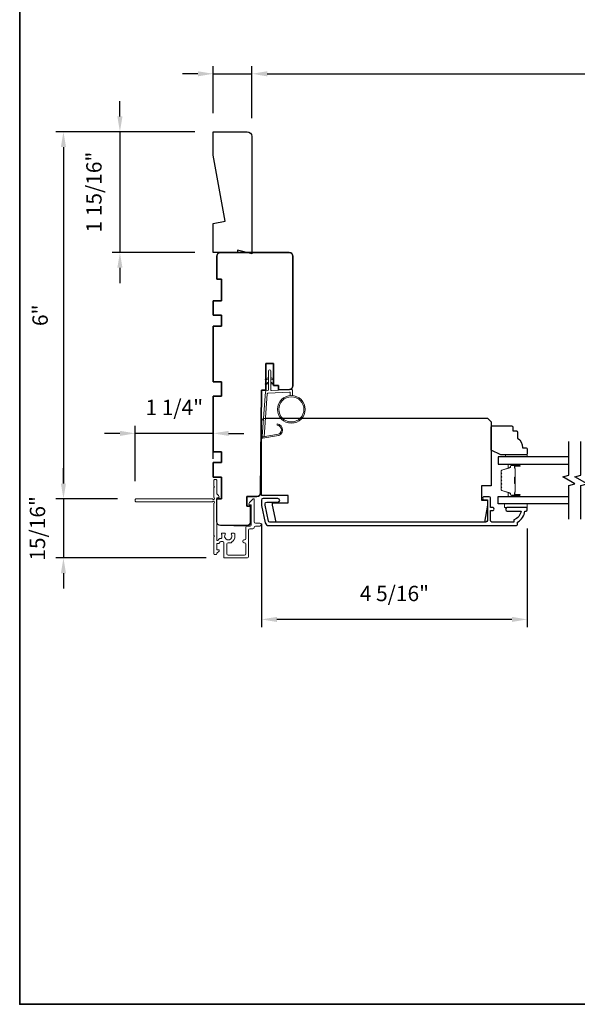
# Model space of a CAD drawing. Extents: x 3441 to 3783, y 1076 to 1253.
# Drawn here: x 3694 to 3703, y 1183 to 1199 of the extents above; entities that cross this region are included whole.
import ezdxf

# ---------------------------------------------------------------- set-up
doc = ezdxf.new("R2010")
doc.units = 0
doc.header["$LTSCALE"] = 250
doc.header["$MEASUREMENT"] = 0
doc.header["$PDMODE"] = 3
doc.header["$PDSIZE"] = -2
doc.layers.get('DEFPOINTS').update_dxf_attribs({"color": 2, "linetype": 'CONTINUOUS'})
for name, color, linetype, lineweight in [('1', 1, 'CONTINUOUS', 13), ('2', 2, 'CONTINUOUS', 25), ('6', 6, 'CONTINUOUS', 5), ('8', 7, 'CONTINUOUS', 35), ('Butal', 9, 'CONTINUOUS', 15), ('Next Gen Cladding', 142, 'CONTINUOUS', 20), ('Spacer Bar', 1, 'CONTINUOUS', 9), ('Vinyl', 6, 'CONTINUOUS', 15), ('Visible (ANSI)', 7, 'CONTINUOUS', 25), ('Wood', 7, 'CONTINUOUS', 25)]:
    doc.layers.add(name, color=color, linetype=linetype, lineweight=lineweight)
for name, color, linetype in [('18a55$0$7', 7, 'CONTINUOUS'), ('3', 3, 'CONTINUOUS'), ('7', 7, 'CONTINUOUS'), ('Glass', 6, 'CONTINUOUS')]:
    doc.layers.add(name, color=color, linetype=linetype)
doc.styles.add('ROMANS', font='romans')
doc.dimstyles.new('LWDEC', dxfattribs={"dimscale": 0.075, "dimtxt": 2.5, "dimasz": 2, "dimexe": 1.25, "dimexo": 3, "dimgap": 2, "dimtad": 1, "dimtoh": 1, "dimdec": 4, "dimzin": 11, "dimdsep": 46, "dimlunit": 5, "dimtxsty": 'ROMANS', "dimcen": 0, "dimdle": 1.5, "dimazin": 0, "dimtfac": 1, "dimtdec": 4, "dimtix": 1, "dimtmove": 0, "dimatfit": 3, "dimfxl": 0, "dimfrac": 2, "dimtzin": 0, "dimarcsym": 0})

# ---------------------------------------------------------------- blocks, each defined once
blk = doc.blocks.new('*D291')
at = {"layer": '2', "color": 0, "linetype": 'ByBlock', "lineweight": -2}
for p, q in [((3697.104, 1197.821), (3697.104, 1198.59)), ((3697.734, 1197.742), (3697.734, 1198.59)), ((3696.854, 1198.465), (3696.604, 1198.465)), ((3697.104, 1198.465), (3697.734, 1198.465)), ((3697.984, 1198.465), (3726.273, 1198.465))]:
    blk.add_line(p, q, dxfattribs=at)
at = {"layer": '2', "color": 0}
for points in [[(3696.854, 1198.506), (3696.854, 1198.423), (3697.104, 1198.465)], [(3697.984, 1198.506), (3697.984, 1198.423), (3697.734, 1198.465)]]:
    blk.add_solid(points, dxfattribs=at)
at = {"layer": 'DEFPOINTS', "color": 0}
for p in [(3697.734, 1198.465), (3697.104, 1197.521), (3697.734, 1197.442)]:
    blk.add_point(p, dxfattribs=at)
at = {"layer": '2', "color": 0, "insert": (3725.651, 1198.855), "char_height": 0.25, "attachment_point": 5, "style": 'ROMANS'}
blk.add_mtext('5/8"', dxfattribs=at)
blk = doc.blocks.new('*D292')
at = {"layer": '2', "color": 0, "linetype": 'ByBlock', "lineweight": -2}
for p, q in [((3697.892, 1191.13), (3697.892, 1189.448)), ((3702.222, 1191.057), (3702.222, 1189.448)), ((3701.972, 1189.573), (3698.142, 1189.573))]:
    blk.add_line(p, q, dxfattribs=at)
at = {"layer": '2', "color": 0}
for points in [[(3698.142, 1189.614), (3698.142, 1189.531), (3697.892, 1189.573)], [(3701.972, 1189.614), (3701.972, 1189.531), (3702.222, 1189.573)]]:
    blk.add_solid(points, dxfattribs=at)
at = {"layer": 'DEFPOINTS', "color": 0}
for p in [(3697.892, 1191.43), (3702.222, 1191.357), (3697.892, 1189.573)]:
    blk.add_point(p, dxfattribs=at)
at = {"layer": '2', "color": 0, "insert": (3700.057, 1189.963), "char_height": 0.25, "attachment_point": 5, "style": 'ROMANS'}
blk.add_mtext('4 5/16"', dxfattribs=at)
blk = doc.blocks.new('*D337')
at = {"layer": '2', "color": 0, "linetype": 'ByBlock', "lineweight": -2}
for p, q in [((3696.804, 1197.521), (3694.538, 1197.521)), ((3694.663, 1197.271), (3694.663, 1191.787)), ((3695.546, 1191.537), (3694.538, 1191.537))]:
    blk.add_line(p, q, dxfattribs=at)
at = {"layer": '2', "color": 0}
for points in [[(3694.621, 1197.271), (3694.704, 1197.271), (3694.663, 1197.521)], [(3694.621, 1191.787), (3694.704, 1191.787), (3694.663, 1191.537)]]:
    blk.add_solid(points, dxfattribs=at)
at = {"layer": 'DEFPOINTS', "color": 0}
for p in [(3697.104, 1197.521), (3694.663, 1191.537), (3695.846, 1191.537)]:
    blk.add_point(p, dxfattribs=at)
at = {"layer": '2', "color": 0, "insert": (3694.314, 1194.529), "char_height": 0.25, "attachment_point": 5, "rotation": 90, "style": 'ROMANS'}
blk.add_mtext('6"', dxfattribs=at)
blk = doc.blocks.new('*D338')
at = {"layer": '2', "color": 0, "linetype": 'ByBlock', "lineweight": -2}
for p, q in [((3695.834, 1191.827), (3695.834, 1192.73)), ((3697.104, 1192.189), (3697.104, 1192.73)), ((3695.584, 1192.605), (3695.334, 1192.605)), ((3697.104, 1192.605), (3695.834, 1192.605)), ((3697.354, 1192.605), (3697.604, 1192.605))]:
    blk.add_line(p, q, dxfattribs=at)
at = {"layer": '2', "color": 0}
for points in [[(3695.584, 1192.646), (3695.584, 1192.563), (3695.834, 1192.605)], [(3697.354, 1192.646), (3697.354, 1192.563), (3697.104, 1192.605)]]:
    blk.add_solid(points, dxfattribs=at)
at = {"layer": 'DEFPOINTS', "color": 0}
for p in [(3695.834, 1192.605), (3697.104, 1191.889), (3695.834, 1191.527)]:
    blk.add_point(p, dxfattribs=at)
at = {"layer": '2', "color": 0, "insert": (3696.469, 1192.995), "char_height": 0.25, "attachment_point": 5, "style": 'ROMANS'}
blk.add_mtext('1 1/4"', dxfattribs=at)
blk = doc.blocks.new('*D339')
at = {"layer": '2', "color": 0, "linetype": 'ByBlock', "lineweight": -2}
for p, q in [((3694.663, 1191.787), (3694.663, 1192.037)), ((3695.544, 1191.537), (3694.538, 1191.537)), ((3694.663, 1191.537), (3694.663, 1190.574)), ((3696.989, 1190.574), (3694.538, 1190.574)), ((3694.663, 1190.324), (3694.663, 1190.074))]:
    blk.add_line(p, q, dxfattribs=at)
at = {"layer": '2', "color": 0}
for points in [[(3694.621, 1191.787), (3694.704, 1191.787), (3694.663, 1191.537)], [(3694.621, 1190.324), (3694.704, 1190.324), (3694.663, 1190.574)]]:
    blk.add_solid(points, dxfattribs=at)
at = {"layer": 'DEFPOINTS', "color": 0}
for p in [(3695.844, 1191.537), (3694.663, 1190.574), (3697.289, 1190.574)]:
    blk.add_point(p, dxfattribs=at)
at = {"layer": '2', "color": 0, "insert": (3694.272, 1191.056), "char_height": 0.25, "attachment_point": 5, "rotation": 90, "style": 'ROMANS'}
blk.add_mtext('15/16"', dxfattribs=at)
blk = doc.blocks.new('18A55$0$1408C')
at = {"layer": '18a55$0$7'}
blk.add_lwpolyline([(-40.5, 33, 0.414214), (-42, 31.5, -0.414214), (-40.5, 33), (13.2, 33, -0.406566), (14.7, 31.54), (14.82, 27), (13, 27), (13, 25), (4, 25), (4, 21.75), (14.95, 21.75), (15, 20), (57.51, 19.63, -0.41166), (59, 18.13), (59, 14), (63, 14), (63, 15.5), (69.5, 15.5, -0.414214), (71, 14), (71, 3, -0.414214), (69.5, 1.5), (60, 1.5), (60, 3.5), (51, 3.5), (51, 0), (45, 0), (45, 3.5), (40.5, 3.5), (40.5, 0), (17.5, 0), (17.5, 3.5), (11.5, 3.5), (11.5, 0), (-11.5, 0), (-11.5, 3.5), (-16, 3.5), (-16, 0), (-22, 0), (-22, 3.5), (-31, 3.5), (-31, 1.5), (-40.5, 1.5, -0.414214), (-42, 3), (-42, 31.5)], format="xyb", dxfattribs=at)
blk = doc.blocks.new('*D343')
at = {"layer": '2', "color": 0, "linetype": 'ByBlock', "lineweight": -2}
for p, q in [((3695.583, 1197.771), (3695.583, 1198.021)), ((3696.804, 1197.521), (3695.458, 1197.521)), ((3695.583, 1197.521), (3695.583, 1195.553)), ((3696.804, 1195.553), (3695.458, 1195.553)), ((3695.583, 1195.303), (3695.583, 1195.053))]:
    blk.add_line(p, q, dxfattribs=at)
at = {"layer": '2', "color": 0}
for points in [[(3695.541, 1197.771), (3695.625, 1197.771), (3695.583, 1197.521)], [(3695.541, 1195.303), (3695.625, 1195.303), (3695.583, 1195.553)]]:
    blk.add_solid(points, dxfattribs=at)
at = {"layer": 'DEFPOINTS', "color": 0}
for p in [(3697.104, 1197.521), (3695.583, 1195.553), (3697.104, 1195.553)]:
    blk.add_point(p, dxfattribs=at)
at = {"layer": '2', "color": 0, "insert": (3695.192, 1196.537), "char_height": 0.25, "attachment_point": 5, "rotation": 90, "style": 'ROMANS'}
blk.add_mtext('1 15/16"', dxfattribs=at)

msp = doc.modelspace()

# ---------------------------------------------------------------- linework, layer by layer
at = {"layer": '1'}
for points in [[(3698.00377, 1193.4957), (3697.96636, 1193.47825, -1.56968558), (3697.9605, 1193.49083), (3698.00377, 1193.51581)], [(3698.00377, 1193.41696), (3697.96636, 1193.39951, -1.56968558), (3697.9605, 1193.41209), (3698.00377, 1193.43707)], [(3698.04314, 1193.4957), (3698.08055, 1193.47825, 1.56968558), (3698.08641, 1193.49083), (3698.04314, 1193.51581)], [(3698.04314, 1193.41696), (3698.08055, 1193.39951, 1.56968558), (3698.08641, 1193.41209), (3698.04314, 1193.43707)]]:
    msp.add_lwpolyline(points, format="xyb", dxfattribs=at)
msp.add_lwpolyline([(3698.13545, 1192.58454, 0.96861756), (3698.14362, 1192.73897), (3698.14362, 1192.75871, -0.96678429), (3698.13707, 1192.56484), (3697.91436, 1192.52557, -0.48839471), (3697.90053, 1192.53805), (3697.90199, 1192.55829, 0.48839471), (3697.91582, 1192.54581)], format="xyb", close=True, dxfattribs=at)
for radius in [0.225, 0.20531]:
    msp.add_circle((3698.3773, 1192.99557), radius, dxfattribs=at)
at = {"layer": '3'}
msp.add_lwpolyline([(3702.06484, 1191.12097), (3702.06484, 1191.16034, 0.23812491), (3702.18295, 1191.3375), (3702.20264, 1191.3375, 0.41421356), (3702.22232, 1191.35719), (3702.22232, 1191.38671, 0.41421356), (3702.21248, 1191.39656), (3701.89752, 1191.39656, 1), (3701.89752, 1191.3375), (3702.12332, 1191.3375, -0.27683091), (3702.00579, 1191.19826), (3702.00579, 1191.16034), (3701.64752, 1191.16034, -0.41421356), (3701.62193, 1191.18593), (3701.62193, 1191.34734), (3701.65146, 1191.34734, 1.2), (3701.65146, 1191.39656), (3701.62193, 1191.39656), (3701.62193, 1191.55207, 0.41421356), (3701.60225, 1191.57175), (3701.52351, 1191.57175, 1.2), (3701.52351, 1191.52254), (3701.57272, 1191.52254), (3701.57272, 1191.18593, -0.41421356), (3701.54713, 1191.16034), (3698.0252, 1191.16034, -0.35411857), (3698.00595, 1191.17593), (3697.95069, 1191.43593), (3697.95069, 1191.45758, -0.41421356), (3697.97628, 1191.48317), (3698.15738, 1191.48317, 1), (3698.15738, 1191.54223), (3697.91525, 1191.54223, 0.41421356), (3697.89163, 1191.5186), (3697.89163, 1191.42972), (3697.9515, 1191.14806, 0.35411857), (3698.00926, 1191.10128), (3702.04516, 1191.10128, 0.41421356)], format="xyb", close=True, dxfattribs=at)
at = {"layer": '6'}
msp.add_lwpolyline([(3698.35761, 1193.21971), (3698.35761, 1193.26664, 0.42963391), (3698.34519, 1193.27843), (3697.99603, 1193.26014, 0.37825473), (3697.98486, 1193.24919), (3697.9344, 1192.54909), (3697.91582, 1192.54581, -0.48839471), (3697.90199, 1192.55829), (3697.95416, 1193.28216, -0.37825473), (3697.97277, 1193.3004), (3697.99258, 1193.30144, 0.39895955), (3698.00377, 1193.31324), (3698.00377, 1193.62211, -1), (3698.04314, 1193.62211), (3698.04314, 1193.31448, 0.42963391), (3698.05557, 1193.30268), (3698.37627, 1193.31949, -0.42963391), (3698.39698, 1193.29983), (3698.39698, 1193.21971)], format="xyb", dxfattribs=at)
msp.add_lwpolyline([(3702.22326, 1191.45561), (3701.84925, 1191.45561), (3701.84925, 1191.39656), (3702.22326, 1191.39656)], close=True, dxfattribs=at)
at = {"layer": '7', "flags": 128}
for points in [[(3702.90143, 1191.20561), (3702.90143, 1191.75623), (3702.99986, 1191.7826), (3702.80301, 1191.89625), (3702.90143, 1191.92262), (3702.90143, 1192.47324)], [(3703.09828, 1191.20561), (3703.09828, 1191.75623), (3703.19671, 1191.7826), (3702.99986, 1191.89625), (3703.09828, 1191.92262), (3703.09828, 1192.47324)]]:
    msp.add_lwpolyline(points, dxfattribs=at)
at = {"layer": '8', "linetype": 'Continuous'}
msp.add_lwpolyline([(3693.94942, 1214.60299), (3744.02271, 1214.60299), (3744.02271, 1183.30018), (3693.94942, 1183.30018)], close=True, dxfattribs=at)
at = {"layer": 'Butal'}
for points in [[(3702.08687, 1192.10119), (3701.92236, 1192.10119, 0.41421356), (3701.91252, 1192.09135), (3701.91252, 1192.03919), (3701.93655, 1192.04654, 0.32975055), (3701.94702, 1192.06068), (3701.94702, 1192.06536, -0.41421356), (3701.96709, 1192.08544), (3702.09671, 1192.08544), (3702.09671, 1192.09135, 0.41421356)], [(3702.08687, 1191.57766), (3701.92236, 1191.57766, -0.41421356), (3701.91252, 1191.5875), (3701.91252, 1191.63966), (3701.93655, 1191.63231, -0.32975055), (3701.94702, 1191.61817), (3701.94702, 1191.61348, 0.41421356), (3701.96709, 1191.59341), (3702.09671, 1191.59341), (3702.09671, 1191.5875, -0.41421356)]]:
    msp.add_lwpolyline(points, format="xyb", close=True, dxfattribs=at)
at = {"layer": 'Glass', "color": 1}
for points in [[(3702.90143, 1192.22324), (3701.74988, 1192.22324), (3701.74988, 1192.10119), (3702.90143, 1192.10119)], [(3702.90143, 1191.45561), (3701.74988, 1191.45561), (3701.74988, 1191.57766), (3702.90143, 1191.57766)]]:
    msp.add_lwpolyline(points, dxfattribs=at)
at = {"layer": 'Next Gen Cladding'}
msp.add_lwpolyline([(3695.83425, 1191.49958, 0.41421356), (3695.84409, 1191.48974), (3697.09031, 1191.48974, 0.22054024), (3697.09782, 1191.49322, -1.16228703), (3697.11832, 1191.46977, 0.25592414), (3697.11377, 1191.46148), (3697.11377, 1190.94053), (3697.12559, 1190.92871), (3697.11377, 1190.9169), (3697.11377, 1190.63935, 0.41421356), (3697.12362, 1190.6295), (3697.15118, 1190.6295, 0.41421356), (3697.16102, 1190.63935), (3697.16102, 1190.64483, -0.19891237), (3697.1639, 1190.65179), (3697.19961, 1190.6875, 0.66817864), (3697.19265, 1190.70431), (3697.17086, 1190.70431, -0.41421356), (3697.16102, 1190.71415), (3697.16102, 1190.80091, -0.41421356), (3697.17086, 1190.81075), (3697.19454, 1190.81075, 0.22169466), (3697.20208, 1190.81427), (3697.21954, 1190.83507, -0.22169466), (3697.23462, 1190.8421), (3697.25944, 1190.8421, -0.41421356), (3697.27913, 1190.82242), (3697.27913, 1190.58423, 0.41421356), (3697.28897, 1190.57438), (3697.66102, 1190.57438, 0.41421356), (3697.6807, 1190.59407), (3697.6807, 1191.02714, -0.41421356), (3697.70039, 1191.04682), (3697.75157, 1191.04682, 0.41421356), (3697.77125, 1191.06651), (3697.77125, 1191.07438, -0.41421356), (3697.79094, 1191.09407), (3697.86574, 1191.09407, 1), (3697.86574, 1191.14131), (3697.79094, 1191.14131, -0.41421356), (3697.77125, 1191.161), (3697.77125, 1191.52911, 0.66817864), (3697.75445, 1191.53607), (3697.69617, 1191.47778, 0.19518521), (3697.68464, 1191.45051, 0.41842325), (3697.69448, 1191.44052), (3697.71417, 1191.44052, -0.41421356), (3697.72401, 1191.43068), (3697.72401, 1191.11375, -0.41421356), (3697.70432, 1191.09407), (3697.65314, 1191.09407, 0.41421356), (3697.63346, 1191.07438), (3697.63346, 1190.88936, -0.41421356), (3697.61377, 1190.86967), (3697.60393, 1190.86967, 0.41421356), (3697.58425, 1190.84999), (3697.58425, 1190.84211, 0.41421356), (3697.60393, 1190.82243), (3697.61377, 1190.82243, -0.41421356), (3697.63346, 1190.80274), (3697.63346, 1190.64131, -0.41421356), (3697.61377, 1190.62163), (3697.34606, 1190.62163, -0.41421356), (3697.32637, 1190.64131), (3697.32637, 1190.80274, -0.41421356), (3697.34606, 1190.82243), (3697.39527, 1190.82243, 0.41421356), (3697.40511, 1190.83227), (3697.40511, 1190.83644, 0.26397346), (3697.45748, 1190.92871), (3697.45748, 1190.96808, 0.41421356), (3697.44763, 1190.97793), (3697.40797, 1190.97793, 0.60193136), (3697.39983, 1190.96256, -1.88788309), (3697.30016, 1190.96256, 0.60193136), (3697.29202, 1190.97793), (3697.24722, 1190.97793, 0.63505426), (3697.23965, 1190.9618, -0.21692623), (3697.24392, 1190.94606, 0.079542), (3697.24381, 1190.91208, -0.46050446), (3697.22436, 1190.88934), (3697.21259, 1190.88934, 0.22169466), (3697.19751, 1190.88231), (3697.1784, 1190.85954, -0.70020754), (3697.16102, 1190.86587), (3697.16102, 1191.54682, -0.41421356), (3697.17086, 1191.55667), (3697.19055, 1191.55667, 0.41841302), (3697.20039, 1191.56665, 0.19519425), (3697.18886, 1191.59392), (3697.1639, 1191.61888, -0.19891237), (3697.16102, 1191.62584), (3697.16102, 1191.8421, 0.41421356), (3697.15118, 1191.85194), (3697.12362, 1191.85194, 0.41421356), (3697.11377, 1191.8421), (3697.11377, 1191.74564), (3697.12559, 1191.73383), (3697.11377, 1191.72202), (3697.11377, 1191.56524, 0.25592414), (3697.11832, 1191.55695, -1.16220382), (3697.09782, 1191.5335, 0.22050312), (3697.09031, 1191.53698), (3695.84409, 1191.53698, 0.41421356), (3695.83425, 1191.52714)], format="xyb", close=True, dxfattribs=at)
at = {"layer": 'Spacer Bar'}
for points in [[(3701.79441, 1191.88594, -0.2262769), (3701.79626, 1191.88983), (3701.79961, 1191.89254, 0.47697553), (3701.79961, 1191.90031), (3701.79626, 1191.90302, -0.2262769), (3701.79441, 1191.90691), (3701.79441, 1191.94294, -0.2262769), (3701.79626, 1191.94683), (3701.79961, 1191.94954, 0.47697553), (3701.79961, 1191.95731), (3701.79626, 1191.96002, -0.2262769), (3701.79441, 1191.96391), (3701.79441, 1191.98849, -0.32975055), (3701.80834, 1192.00732), (3701.93666, 1192.04655, 0.32975055), (3701.94741, 1192.06107), (3701.94741, 1192.06576, -0.41421356), (3701.96709, 1192.08544), (3702.09671, 1192.08544, -1), (3702.09671, 1192.07044), (3702.02334, 1192.07044, 0.41421356), (3702.01743, 1192.06454), (3702.01743, 1192.04438), (3702.01293, 1192.04438), (3702.01293, 1192.06313, -0.41421356), (3702.02474, 1192.07494), (3702.09671, 1192.07494, 1), (3702.09671, 1192.08094), (3701.96709, 1192.08094, 0.41421356), (3701.95191, 1192.06576), (3701.95191, 1192.06107, -0.32975055), (3701.93798, 1192.04225), (3701.80966, 1192.00302, 0.32975055), (3701.79891, 1191.98849), (3701.79891, 1191.96391, 0.2262769), (3701.7991, 1191.96352), (3701.80244, 1191.96081, -0.47697553), (3701.80244, 1191.94604), (3701.7991, 1191.94333, 0.2262769), (3701.79891, 1191.94294), (3701.79891, 1191.90691, 0.2262769), (3701.7991, 1191.90652), (3701.80244, 1191.90381, -0.47697553), (3701.80244, 1191.88904), (3701.7991, 1191.88633, 0.2262769), (3701.79891, 1191.88594), (3701.79891, 1191.84996, 0.25663287), (3701.7991, 1191.84952), (3701.80244, 1191.84681, -0.47697553), (3701.80244, 1191.83204), (3701.7991, 1191.82933, 0.2262769), (3701.79891, 1191.82894), (3701.79891, 1191.79296, 0.25663287), (3701.7991, 1191.79252), (3701.80244, 1191.78981, -0.47697553), (3701.80244, 1191.77504), (3701.7991, 1191.77233, 0.2262769), (3701.79891, 1191.77194), (3701.79891, 1191.73597, 0.25663287), (3701.7991, 1191.73552), (3701.80244, 1191.73281, -0.47697553), (3701.80244, 1191.71804), (3701.7991, 1191.71533, 0.2262769), (3701.79891, 1191.71494), (3701.79891, 1191.69035, 0.32975055), (3701.80966, 1191.67583), (3701.93798, 1191.6366, -0.32975055), (3701.95191, 1191.61778), (3701.95191, 1191.61309, 0.41421356), (3701.96709, 1191.59791), (3702.09671, 1191.59791, 1), (3702.09671, 1191.60391), (3702.02474, 1191.60391, -0.41421356), (3702.01293, 1191.61572), (3702.01293, 1191.63447), (3702.01743, 1191.63447), (3702.01743, 1191.61431, 0.41421356), (3702.02334, 1191.60841), (3702.09671, 1191.60841, -1), (3702.09671, 1191.59341), (3701.96709, 1191.59341, -0.41421356), (3701.94741, 1191.61309), (3701.94741, 1191.61778, 0.32975055), (3701.93666, 1191.6323), (3701.80834, 1191.67153, -0.32975055), (3701.79441, 1191.69035), (3701.79441, 1191.71494, -0.2262769), (3701.79626, 1191.71883), (3701.79961, 1191.72154, 0.47697553), (3701.79961, 1191.72931), (3701.79626, 1191.73202, -0.2262769), (3701.79441, 1191.73591), (3701.79441, 1191.77194, -0.2262769), (3701.79626, 1191.77583), (3701.79961, 1191.77854, 0.47697553), (3701.79961, 1191.78631), (3701.79626, 1191.78902, -0.2262769), (3701.79441, 1191.79291), (3701.79441, 1191.82894, -0.2262769), (3701.79626, 1191.83283), (3701.79961, 1191.83554, 0.47697553), (3701.79961, 1191.84331), (3701.79626, 1191.84602, -0.2262769), (3701.79441, 1191.84991)], [(3702.01943, 1192.06183), (3702.01943, 1192.03697, 0.22906983), (3702.02235, 1192.03065, -0.22448136), (3702.02491, 1192.02524), (3702.02491, 1191.89608, -0.28963953), (3702.02091, 1191.88975, 0.27273596), (3702.01493, 1191.88092), (3702.01493, 1191.79793, 0.27273609), (3702.02091, 1191.7891, -0.28963953), (3702.02491, 1191.78277), (3702.02491, 1191.65361, -0.22448136), (3702.02235, 1191.6482, 0.22906983), (3702.01943, 1191.64188), (3702.01943, 1191.61702), (3702.01743, 1191.61702), (3702.01743, 1191.64186, -0.22858496), (3702.02108, 1191.64975, 0.22448136), (3702.02291, 1191.65361), (3702.02291, 1191.78277, 0.28963953), (3702.02005, 1191.78729, -0.27414127), (3702.01293, 1191.79787), (3702.01293, 1191.88098, -0.27414127), (3702.02005, 1191.89156, 0.28963953), (3702.02291, 1191.89608), (3702.02291, 1192.02524, 0.22448136), (3702.02108, 1192.0291, -0.22858496), (3702.01743, 1192.03699), (3702.01743, 1192.06183)]]:
    msp.add_lwpolyline(points, format="xyb", close=True, dxfattribs=at)
msp.add_lwpolyline([(3702.02291, 1191.89604, 0.00188508), (3702.02291, 1191.89608), (3702.02291, 1192.02524, 0.22448136), (3702.02108, 1192.0291, -0.22858496), (3702.01743, 1192.03699), (3702.01743, 1192.06183), (3702.01943, 1192.06183), (3702.01943, 1192.03697, 0.22906983), (3702.02235, 1192.03065, -0.22448136), (3702.02491, 1192.02524), (3702.02491, 1191.89608, 0.21424516), (3702.02556, 1191.89463, -0.21424516), (3702.02791, 1191.8894), (3702.02791, 1191.78945, -0.21424516), (3702.02556, 1191.78422, 0.21424516), (3702.02491, 1191.78277), (3702.02491, 1191.65361, -0.22448136), (3702.02235, 1191.6482, 0.22906983), (3702.01943, 1191.64188), (3702.01943, 1191.61702), (3702.01743, 1191.61702), (3702.01743, 1191.64186, -0.22858496), (3702.02108, 1191.64975, 0.22448136), (3702.02291, 1191.65361), (3702.02291, 1191.78277, -0.21424516), (3702.02423, 1191.78572, 0.21424516), (3702.02591, 1191.78945), (3702.02591, 1191.8894, 0.21424516), (3702.02423, 1191.89313, -0.21424516), (3702.02291, 1191.89608)], format="xyb", dxfattribs=at)
at = {"layer": 'Vinyl'}
msp.add_lwpolyline([(3702.22326, 1192.22324), (3702.22326, 1192.25277), (3701.86893, 1192.25277), (3701.86893, 1192.22324)], close=True, dxfattribs=at)
at = {"layer": 'Visible (ANSI)'}
msp.add_lwpolyline([(3697.30108, 1196.06074), (3697.10423, 1197.13872), (3697.10423, 1197.52122), (3697.65541, 1197.52122, -0.41421356), (3697.73415, 1197.44248), (3697.73415, 1195.53304), (3697.49793, 1195.59209), (3697.49793, 1195.55272), (3697.10423, 1195.55272), (3697.10423, 1196.02603)], format="xyb", close=True, dxfattribs=at)
msp.add_lwpolyline([(3697.43794, 1191.10391), (3697.65436, 1191.10391, 0.41421356), (3697.71342, 1191.16297), (3697.71342, 1191.41887), (3697.65436, 1191.41887), (3697.65436, 1191.57635), (3697.81692, 1191.57635, 0.41165989), (3697.87597, 1191.63489), (3697.89058, 1193.30863), (3697.95948, 1193.31043), (3697.95948, 1193.7417), (3698.08743, 1193.7417), (3698.08743, 1193.38737), (3698.16617, 1193.38737), (3698.16617, 1193.31585), (3698.34488, 1193.32053, 0.40656626), (3698.40239, 1193.37956), (3698.40239, 1195.49367, 0.41421356), (3698.34334, 1195.55272), (3697.22129, 1195.55272, 0.41421356), (3697.16224, 1195.49367), (3697.16224, 1195.11965), (3697.24098, 1195.11965), (3697.24098, 1194.76532), (3697.10318, 1194.76532), (3697.10318, 1194.5291), (3697.24098, 1194.5291), (3697.24098, 1194.35194), (3697.10318, 1194.35194), (3697.10318, 1193.44643), (3697.24098, 1193.44643), (3697.24098, 1193.21021), (3697.10318, 1193.21021), (3697.10318, 1192.3047), (3697.24098, 1192.3047), (3697.24098, 1192.12753), (3697.10318, 1192.12753), (3697.10318, 1191.89131), (3697.24098, 1191.89131), (3697.24098, 1191.53698), (3697.19176, 1191.53698)], format="xyb", dxfattribs=at)
at = {"layer": 'Wood'}
for points in [[(3697.89163, 1192.79419, -0.41421356), (3697.95069, 1192.85324), (3701.57272, 1192.85324), (3701.63177, 1192.79419), (3701.63177, 1191.75089), (3701.47429, 1191.75089), (3701.47429, 1191.51467), (3701.57272, 1191.51467), (3701.57272, 1191.43593), (3701.52412, 1191.16034), (3698.12737, 1191.16034), (3698.06879, 1191.43593), (3698.06879, 1191.4753), (3698.3247, 1191.4753), (3698.3247, 1191.59341), (3697.89163, 1191.59341)], [(3701.98704, 1192.70552), (3701.98704, 1192.64646), (3702.0461, 1192.64646, -0.41421356), (3702.06578, 1192.62678), (3702.06578, 1192.52835, -0.23606798), (3702.14452, 1192.37087), (3702.20358, 1192.37087, -0.41421356), (3702.22326, 1192.35119), (3702.22326, 1192.27245, -0.41421356), (3702.20358, 1192.25277), (3701.79019, 1192.25277), (3701.63271, 1192.33151), (3701.63271, 1192.70552, -0.41421356), (3701.6524, 1192.7252), (3701.96736, 1192.7252, -0.41421356)]]:
    msp.add_lwpolyline(points, format="xyb", close=True, dxfattribs=at)

# ---------------------------------------------------------------- block references
at = {"layer": '18a55$0$7', "xscale": 0.03937, "yscale": 0.03937, "zscale": 0.03937, "rotation": 270}
msp.add_blockref('18A55$0$1408C', (3697.10318, 1193.89918), dxfattribs=at)

# ---------------------------------------------------------------- dimensions: what is measured, and where the dimension line sits
at = {"layer": '2'}
dim = msp.add_linear_dim(base=(3697.73415, 1198.46473), p1=(3697.10423, 1197.52122), p2=(3697.73415, 1197.44248), dimstyle='LWDEC', override={"dimscale": 0.1, "dimasz": 2.5, "dimpost": '"', "dimarcsym": 1}, dxfattribs=at)
dim.commit()
dim.dimension.update_dxf_attribs({"geometry": '*D291', "text_midpoint": (3725.65082, 1198.46473), "dimtype": 160})
for base, p1, p2, picture, middle in [((3695.58284, 1195.55272), (3697.10423, 1197.52122), (3697.10423, 1195.55272), '*D343', (3695.19236, 1196.53697)), ((3694.6628, 1191.53698), (3697.10423, 1197.52122), (3695.84631, 1191.53698), '*D337', (3694.31399, 1194.5291)), ((3694.6628, 1190.57438), (3695.84405, 1191.53698), (3697.28897, 1190.57438), '*D339', (3694.27232, 1191.05568))]:
    dim = msp.add_linear_dim(base=base, p1=p1, p2=p2, angle=270, dimstyle='LWDEC', override={"dimscale": 0.1, "dimasz": 2.5, "dimpost": '"', "dimarcsym": 1}, dxfattribs=at)
    dim.commit()
    dim.dimension.update_dxf_attribs({"geometry": picture, "text_midpoint": middle})
for base, p1, p2, picture, middle in [((3695.83425, 1192.60468), (3697.10423, 1191.88868), (3695.83425, 1191.52714), '*D338', (3696.46924, 1192.99515)), ((3697.89163, 1189.57275), (3702.22232, 1191.35719), (3697.89163, 1191.42972), '*D292', (3700.05698, 1189.96323))]:
    dim = msp.add_linear_dim(base=base, p1=p1, p2=p2, dimstyle='LWDEC', override={"dimscale": 0.1, "dimasz": 2.5, "dimpost": '"', "dimarcsym": 1}, dxfattribs=at)
    dim.commit()
    dim.dimension.update_dxf_attribs({"geometry": picture, "text_midpoint": middle})

doc.saveas('drawing.dxf')
